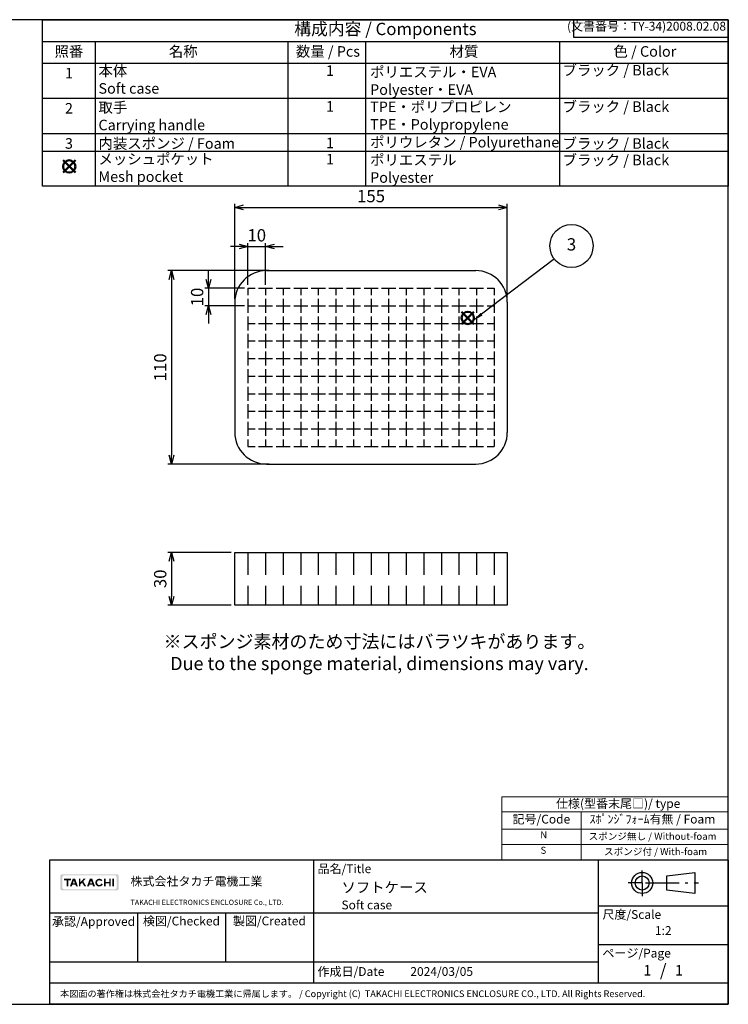
# Model space of a CAD drawing. Units: millimetres. Extents: x 0 to 806, y 0 to 560.
# Drawn here: x 403 to 806, y 0 to 560 of the extents above; entities that cross this region are included whole.
import ezdxf
from ezdxf.enums import TextEntityAlignment as Align

# ---------------------------------------------------------------- set-up
doc = ezdxf.new("R2010")
doc.units = ezdxf.units.MM
doc.header["$LTSCALE"] = 2
doc.linetypes.add('gen7a', pattern=[6.875, 4.75, -0.875, 0.375, -0.875])
doc.linetypes.add('HIDDEN', pattern=[9.524999999999999, 6.349999999999999, -3.174999999999999])
doc.layers.add('7A', color=4, linetype='gen7a')
doc.layers.add('RAHM2', color=1, linetype='Continuous')
doc.layers.add('AM_12', color=7, linetype='Continuous', lineweight=50, plot=False)
for name, color, linetype, lineweight in [('AM_5', 3, 'Continuous', 25), ('AM_8', 1, 'Continuous', 25), ('Symbol (ISO)', 7, 'Continuous', 18)]:
    doc.layers.add(name, color=color, linetype=linetype, lineweight=lineweight)
doc.styles.add('ACISOTS', font='isocp.shx', dxfattribs={"height": 1, "bigfont": 'extfont.shx'})
doc.styles.add('Note Text (TK)', font='MS PGothic.ttf')
doc.styles.add('Note Text (TK2)', font='MS PGothic.ttf')
doc.styles.get("Standard").update_dxf_attribs({"font": 'ISOCP.SHX', "bigfont": 'bigfont.shx'})
doc.dimstyles.new('AM_ISO$0', dxfattribs={"dimtxt": 3.5, "dimasz": 2.5, "dimexe": 1, "dimexo": 1, "dimgap": 1, "dimtad": 1, "dimdsep": 46, "dimtxsty": 'STANDARD', "dimblk": 'OPEN30', "dimcen": 0, "dimclrd": 256, "dimclre": 256, "dimclrt": 2, "dimadec": 0, "dimazin": 2, "dimtp": 0.1, "dimtm": 0.1, "dimtfac": 0.71, "dimtmove": 0, "dimatfit": 3, "dimldrblk": 'OPEN30', "dimfxl": 1, "dimlwd": -1, "dimlwe": -1, "dimarcsym": 0})

# ---------------------------------------------------------------- blocks, each defined once
blk = doc.blocks.new('TK-A3')
for p, q in [((359, 280), (359, 275)), ((359, 275), (403, 275))]:
    blk.add_line(p, q)
blk.add_lwpolyline([(0, 0), (403, 0), (403, 280), (0, 280.0000000000001)], close=True)
at = {"insert": (402.3592953827349, 276.108542987227), "char_height": 2.5, "width": 43.07840397728298, "attachment_point": 9}
blk.add_mtext('(文書番号：TY-34)2008.02.08', dxfattribs=at)
blk = doc.blocks.new('A$C0FAF06CF')
at = {"layer": 'AM_8'}
h = blk.add_hatch(color=1, dxfattribs=at)
edge = h.paths.add_edge_path()
edge.add_line((-8.013599999999968, -2.41150000000041), (8.013600000000068, -2.411500000000414))
edge.add_arc((8.013600000000054, -1.773380000000512), 0.6381199999999012, 270, 360)
edge.add_line((8.651719999999955, -1.773380000000512), (8.651719999999967, 1.773379999999486))
edge.add_arc((8.013600000000025, 1.773379999999429), 0.638119999999958, 5.1039e-12, 90.00000000000126)
edge.add_line((8.013599999999997, 2.41149999999939), (-8.013599999999997, 2.411499999999387))
edge.add_arc((-8.013600000000025, 1.773379999999436), 0.638119999999951, 89.99999999999682, 179.9999999999955)
edge.add_line((-8.651719999999983, 1.773379999999486), (-8.651719999999983, -1.773380000000505))
edge.add_arc((-8.013600000000025, -1.773380000000457), 0.638119999999951, 180.0000000000043, 270.0000000000045)
edge = h.paths.add_edge_path(flags=16)
edge.add_line((-7.47193999999996, 2.092439999999486), (7.471940000000017, 2.092439999999479))
edge.add_arc((7.471940000000046, 1.550779999999479), 0.5416600000000003, 7.958078640513122e-13, 90.00000000000148, ccw=False)
edge.add_line((8.013600000000025, 1.550779999999486), (8.013600000000025, -1.550780000000505))
edge.add_arc((7.471940000000017, -1.550780000000502), 0.5416600000000074, 270, 359.99999999999966, ccw=False)
edge.add_line((7.471940000000017, -2.092440000000506), (-7.47193999999996, -2.092440000000513))
edge.add_arc((-7.47193999999996, -1.550780000000505), 0.5416600000000074, 180, 270, ccw=False)
edge.add_line((-8.013599999999968, -1.550780000000505), (-8.013599999999968, 1.550779999999486))
edge.add_arc((-7.47193999999996, 1.550779999999486), 0.5416600000000003, 90, 180, ccw=False)
for points in [[(-5.453699999999969, 0.5935999999994924), (-5.453699999999969, 1.038799999999492), (-7.531299999999987, 1.038799999999492), (-7.531299999999987, 0.5935999999994924), (-6.759619999999983, 0.5935999999994924), (-6.759619999999983, -1.224300000000516), (-6.225379999999972, -1.224300000000516), (-6.225379999999972, 0.5935999999994924)], [(-3.146079999999983, 1.038799999999492), (-3.146079999999983, -1.224300000000516), (-2.671199999999942, -1.224300000000516), (-2.671199999999942, -0.6184186206901412), (-2.193432261217481, -0.1027759420753025), (-1.520149446800417, -1.224300000000516), (-0.9571799999999939, -1.224300000000516), (-1.851807874889658, 0.2659306476478651), (-1.135707252964408, 1.038799999999492), (-1.788279380580377, 1.038799999999492), (-2.671199999999942, 0.085886028951558), (-2.671199999999942, 1.038799999999492)], [(4.304715008555604, 1.038799999999492), (4.304715008555604, -1.224300000000516), (4.775885008555576, -1.224300000000516), (4.775885008555576, -0.315350000000512), (5.829525008555606, -0.315350000000512), (5.829525008555606, -1.224300000000516), (6.300695008555578, -1.224300000000516), (6.300695008555578, 1.038799999999492), (5.829525008555606, 1.038799999999492), (5.829525008555606, 0.1298499999994878), (4.775885008555576, 0.1298499999994878), (4.775885008555576, 1.038799999999492)], [(7.280135008555589, -1.224300000000516), (7.280135008555589, 1.038799999999492), (6.805255008555604, 1.038799999999492), (6.805255008555604, -1.224300000000516)]]:
    blk.add_hatch(color=1, dxfattribs=at).paths.add_polyline_path(points)
h = blk.add_hatch(color=1, dxfattribs=at)
h.paths.add_polyline_path([(-5.264049114754044, -1.224300000000516), (-5.084217508196672, -0.734580000000511), (-4.161102491803262, -0.734580000000511), (-3.981270885245876, -1.224300000000516), (-3.420619999999971, -1.224300000000516), (-4.251659999999958, 1.038799999999492), (-4.993659999999977, 1.038799999999492), (-5.82469999999995, -1.224300000000516)])
h.paths.add_polyline_path([(-4.332759934426206, -0.2671200000005083), (-4.912560065573728, -0.2671200000005083), (-4.622659999999967, 0.5223399999994971)], flags=16)
h = blk.add_hatch(color=1, dxfattribs=at)
h.paths.add_polyline_path([(-0.1961891147540484, -1.224300000000516), (-0.0163575081966769, -0.734580000000511), (0.9067575081967476, -0.734580000000511), (1.086589114754119, -1.224300000000516), (1.64724000000001, -1.224300000000516), (0.8162000000000375, 1.038799999999492), (0.0742000000000189, 1.038799999999492), (-0.7568399999999543, -1.224300000000516)])
h.paths.add_polyline_path([(0.7351000655737892, -0.2671200000005083), (0.1552999344262673, -0.2671200000005083), (0.4452000000000283, 0.5223399999994971)], flags=16)
h = blk.add_hatch(color=1, dxfattribs=at)
edge = h.paths.add_edge_path()
edge.add_ellipse((2.878960000000006, -0.0927500000005264), major_axis=(0, 0.7271600000000495), ratio=0.8673469387754511, start_angle=308.5505407908052, end_angle=246.5820184016549)
edge.add_line((3.469375036740871, -0.3484654247793539), (3.94113500855559, -0.5527900000005097))
edge.add_arc((2.878960000000006, -0.0927500000005122), 1.157520000000026, 38.550540790803325, 336.58201840165333, ccw=False)
edge.add_line((3.784208621486186, 0.6286219454599618), (3.397792961318373, 0.3206961337928842))
blk = doc.blocks.new('TK-仕様書(和英併記)_221115')
for p, q in [((0, 41), (-193, 41)), ((-193, 41), (-193, 0)), ((-118, 41), (-118, 6)), ((-37, 41), (-37, 6)), ((0, 41), (0, 0)), ((-17.5, 36.5), (-9.5, 37.5)), ((-17.5, 32.5), (-17.5, 36.5)), ((-9.5, 37.5), (-9.5, 31.5)), ((-9.5, 31.5), (-17.5, 32.5)), ((-193, 25.99999999999994), (-37, 25.99999999999994)), ((-168.0000000000001, 25.99999999999994), (-168, 12)), ((-143.0000000000001, 25.99999999999994), (-143.0000000000001, 12)), ((-37, 28), (0, 28)), ((-37, 17), (0, 17)), ((-37.00000000000012, 12), (-193, 11.99999999999999)), ((0, 6), (-193, 6)), ((0, 0), (-193, 0))]:
    blk.add_line(p, q)
for radius in [3, 2]:
    blk.add_circle((-24.5, 34.5), radius)
at = {"layer": '7A'}
for p, q in [((-24.5, 34.5), (-24.5, 38.07478664473149)), ((-24.5, 34.5), (-28.5, 34.5)), ((-24.5, 34.5), (-24.5, 30.78991724228479)), ((-23.5, 34.5), (-8.5, 34.5))]:
    blk.add_line(p, q, dxfattribs=at)
at = {"xscale": 0.9599999999999999, "yscale": 0.9599999999999999, "zscale": 0.9599999999999999}
blk.add_blockref('A$C0FAF06CF', (-181.6455717699872, 34.68781725888325), dxfattribs=at)
at = {"attachment_point": 4}
for s, insert, char_height, width in [('{\\fMS PGothic|b0|i0|c128|p50;株式会社タカチ電機工業}', (-170, 35), 2.5, 45.82642997810501), ('{\\fArial|b0|i0|c128|p34;TAKACHI ELECTRONICS ENCLOSURE Co., LTD.}', (-170, 29), 1.5, 47.81805962271846)]:
    blk.add_mtext(s, dxfattribs=dict(at, insert=insert, char_height=char_height, width=width))
at = {"insert": (-190, 3), "char_height": 1.9, "attachment_point": 4}
blk.add_mtext_dynamic_manual_height_columns('{\\fMS PGothic|b0|i0|c128|p50;本図面の著作権は株式会社タカチ電機工業に帰属します。\\fMS PGothic|b0|i0|c0|p50; / Copyright (C)\\~ TAKACHI ELECTRONICS \\fMS PGothic|b0|i0|c128|p50;ENCLOSURE CO., LTD. All Rights Reserved.}', width=170.5389916538464, gutter_width=15, heights=[0], dxfattribs=at)
for tag, height, p in [('品名', 3, (-110, 33.24999999999994)), ('TITLE', 2.5, (-110, 28.24999999999994)), ('型番', 3, (-110, 16.8380177036398))]:
    blk.add_attdef(tag, text='', height=height).set_placement(p, align=Align.MIDDLE_LEFT)
for tag, height, p in [('GEN-TITLE-SCA', 2.5, (-18.5, 20.65051770363984)), ('承認', 2.5, (-180.7195176573868, 16.8380177036398)), ('検図', 2.5, (-155.5000000000001, 16.8380177036398)), ('製図', 2.5, (-130.5000000000001, 16.8380177036398)), ('ページNO.', 3, (-23, 9.29271309525528)), ('総ページ数', 3, (-14, 9.29271309525528)), ('部品サイズ', 2.5, (-155.5, 9)), ('GEN-TITLE-DAT', 2.5, (-81.5, 9))]:
    blk.add_attdef(tag, text='', height=height).set_placement(p, align=Align.MIDDLE)
at = {"layer": 'RAHM2', "char_height": 2.5}
for s, insert, width, attachment_point in [('品名/Title', (-116.8002551371314, 39.80103540727967), 90, 1), ('検図/Checked', (-155.5, 24.92584712714764), 19.85268515870859, 2), ('製図/Created', (-130.5, 24.95800561859733), 19.44564691649168, 2), ('尺度/Scale', (-35.80025513713144, 26.80103540727967), 20, 1), ('承認/Approved', (-180.5000000000001, 24.8010354072796), 22.21535073038012, 2), ('ページ/Page', (-35.80025513713144, 15.80103540727967), 20, 1), ('作成日/Date', (-116.8002551371314, 9), 17.84866863742184, 4)]:
    blk.add_mtext(s, dxfattribs=dict(at, insert=insert, width=width, attachment_point=attachment_point))
at = {"layer": 'RAHM2', "color": 0, "insert": (-18.5, 9.29271309525528), "char_height": 3.5, "width": 4.469919821818734, "attachment_point": 5}
blk.add_mtext('/', dxfattribs=at)
blk = doc.blocks.new('_Open30')
at = {"color": 0, "linetype": 'ByBlock', "lineweight": -2}
for p, q in [((-1, 0.26794919), (0, 0)), ((0, 0), (-1, -0.26794919)), ((0, 0), (-1, 0))]:
    blk.add_line(p, q, dxfattribs=at)
blk = doc.blocks.new('*D12')
at = {"layer": 'AM_5'}
for p, q in [((523.323263271617, 257.0011349688614), (487.3232632716192, 257.0011349688614)), ((489.3232632716192, 252.0011349688614), (489.3232632716192, 232.0011349688613)), ((523.323263271617, 227.0011349688613), (487.3232632716192, 227.0011349688613))]:
    blk.add_line(p, q, dxfattribs=at)
at = {"layer": 'Defpoints', "color": 0}
for p in [(525.323263271617, 257.0011349688614), (489.3232632716192, 227.0011349688613), (525.323263271617, 227.0011349688613)]:
    blk.add_point(p, dxfattribs=at)
at = {"layer": 'AM_5', "xscale": 5, "yscale": 5, "zscale": 5}
for p, rotation in [((489.3232632716192, 257.0011349688614), 90), ((489.3232632716192, 227.0011349688613), 270)]:
    blk.add_blockref('_Open30', p, dxfattribs=dict(at, rotation=rotation))
at = {"layer": 'AM_5', "color": 2, "insert": (483.8232632716191, 242.0011349688611), "char_height": 7, "attachment_point": 5, "rotation": 90}
blk.add_mtext('30', dxfattribs=at)
blk = doc.blocks.new('*D8')
at = {"layer": 'AM_5'}
for p, q in [((532.8232632716167, 409.2728014818703), (532.8232632716167, 432.9767636879314)), ((542.8232632716166, 409.2728014818703), (542.8232632716166, 432.9767636879314)), ((527.8232632716167, 430.9767636879314), (522.8232632716167, 430.9767636879314)), ((532.8232632716167, 430.9767636879314), (542.8232632716166, 430.9767636879314)), ((547.8232632716167, 430.9767636879314), (552.8232632716167, 430.9767636879314))]:
    blk.add_line(p, q, dxfattribs=at)
at = {"layer": 'Defpoints', "color": 0}
for p in [(542.8232632716166, 430.9767636879314), (532.8232632716167, 407.2728014818704), (542.8232632716166, 407.2728014818704)]:
    blk.add_point(p, dxfattribs=at)
at = {"layer": 'AM_5', "xscale": 5, "yscale": 5, "zscale": 5}
blk.add_blockref('_Open30', (532.8232632716167, 430.9767636879314), dxfattribs=at)
at = {"layer": 'AM_5', "xscale": 5, "yscale": 5, "zscale": 5, "rotation": 180}
blk.add_blockref('_Open30', (542.8232632716166, 430.9767636879314), dxfattribs=at)
at = {"layer": 'AM_5', "color": 2, "insert": (537.8232632716167, 436.4767636879314), "char_height": 7, "attachment_point": 5}
blk.add_mtext('10', dxfattribs=at)
blk = doc.blocks.new('*D9')
at = {"layer": 'AM_5'}
for p, q in [((525.3232632716167, 401.2728014818703), (525.3232632716167, 455.2728024818703)), ((680.3232632716166, 401.2728014818703), (680.3232632716166, 455.2728024818703)), ((530.3232632716166, 453.2728024818704), (675.3232632716167, 453.2728024818704))]:
    blk.add_line(p, q, dxfattribs=at)
at = {"layer": 'Defpoints', "color": 0}
for p in [(680.3232632716166, 453.2728024818704), (525.3232632716167, 399.2728014818704), (680.3232632716166, 399.2728014818704)]:
    blk.add_point(p, dxfattribs=at)
at = {"layer": 'AM_5', "xscale": 5, "yscale": 5, "zscale": 5, "rotation": 180}
blk.add_blockref('_Open30', (525.3232632716167, 453.2728024818704), dxfattribs=at)
at = {"layer": 'AM_5', "xscale": 5, "yscale": 5, "zscale": 5}
blk.add_blockref('_Open30', (680.3232632716166, 453.2728024818704), dxfattribs=at)
at = {"layer": 'AM_5', "color": 2, "insert": (602.8232632716167, 458.7728024818703), "char_height": 7, "attachment_point": 5}
blk.add_mtext('155', dxfattribs=at)
blk = doc.blocks.new('*D10')
at = {"layer": 'AM_5'}
for p, q in [((544.823263271617, 417.2728014818706), (487.3232622716185, 417.2728014818706)), ((489.3232622716186, 412.2728014818705), (489.3232622716186, 312.2728014818705)), ((544.823263271617, 307.2728014818705), (487.3232622716186, 307.2728014818705))]:
    blk.add_line(p, q, dxfattribs=at)
at = {"layer": 'Defpoints', "color": 0}
for p in [(546.823263271617, 417.2728014818706), (489.3232622716186, 307.2728014818705), (546.823263271617, 307.2728014818705)]:
    blk.add_point(p, dxfattribs=at)
at = {"layer": 'AM_5', "xscale": 5, "yscale": 5, "zscale": 5}
for p, rotation in [((489.3232622716186, 417.2728014818706), 90), ((489.3232622716186, 307.2728014818705), 270)]:
    blk.add_blockref('_Open30', p, dxfattribs=dict(at, rotation=rotation))
at = {"layer": 'AM_5', "color": 2, "insert": (483.8232622716185, 362.2728014818703), "char_height": 7, "attachment_point": 5, "rotation": 90}
blk.add_mtext('110', dxfattribs=at)
blk = doc.blocks.new('*D11')
at = {"layer": 'AM_5'}
for p, q in [((510.3310129039519, 412.2728014818705), (510.3310129039519, 417.2728014818706)), ((530.823263271617, 407.2728014818705), (508.3310129039518, 407.2728014818705)), ((510.3310129039519, 407.2728014818705), (510.3310129039519, 397.2728014818706)), ((530.823263271617, 397.2728014818706), (508.3310129039518, 397.2728014818706)), ((510.3310129039519, 392.2728014818706), (510.3310129039519, 387.2728014818706))]:
    blk.add_line(p, q, dxfattribs=at)
at = {"layer": 'Defpoints', "color": 0}
for p in [(532.823263271617, 407.2728014818705), (510.3310129039519, 397.2728014818706), (532.823263271617, 397.2728014818706)]:
    blk.add_point(p, dxfattribs=at)
at = {"layer": 'AM_5', "xscale": 5, "yscale": 5, "zscale": 5}
for p, rotation in [((510.3310129039519, 407.2728014818705), 270), ((510.3310129039519, 397.2728014818706), 90)]:
    blk.add_blockref('_Open30', p, dxfattribs=dict(at, rotation=rotation))
at = {"layer": 'AM_5', "color": 2, "insert": (504.8310129039519, 402.2728014818703), "char_height": 7, "attachment_point": 5, "rotation": 90}
blk.add_mtext('10', dxfattribs=at)
blk = doc.blocks.new('*S24')
at = {"layer": 'AM_12', "color": 4}
for p, q in [((654.3338779262414, 386.8554096267296), (661.3338779262415, 393.8554096267296)), ((654.3338779262414, 393.8554096267296), (661.3338779262415, 386.8554096267296))]:
    blk.add_line(p, q, dxfattribs=at)
blk.add_circle((657.8338779262415, 390.3554096267296), 3.5, dxfattribs=at)
blk = doc.blocks.new('*S27')
at = {"layer": 'AM_12', "color": 4}
for p, q in [((427.6731295107883, 473.0288203410769), (434.6731295107884, 480.028820341077)), ((427.6731295107883, 480.028820341077), (434.6731295107884, 473.0288203410769))]:
    blk.add_line(p, q, dxfattribs=at)
blk.add_circle((431.1731295107883, 476.5288203410769), 3.5, dxfattribs=at)
blk = doc.blocks.new('*S30')
at = {"layer": 'AM_5', "color": 3}
blk.add_line((707.0657701833875, 423.9053562017273), (665.6947930434617, 392.5326140502061), dxfattribs=at)
blk.add_circle((716.8266169102244, 431.3072729247928), 12.25, dxfattribs=at)
at = {"layer": 'AM_5', "color": 3, "linetype": 'Continuous'}
blk.add_trace([(665.1379468610745, 393.2669225327332), (666.2516392258489, 391.7983055676791), (660.1171663424119, 388.3029473513116)], dxfattribs=at)
at = {"layer": 'AM_5', "color": 7, "insert": (716.8266169102244, 431.3072729247928), "char_height": 7, "attachment_point": 5, "style": 'ACISOTS'}
blk.add_mtext('3', dxfattribs=at)
blk = doc.blocks.new('テーブル')
at = {"layer": 'Symbol (ISO)'}
for p, q in [((-128.7369576278354, 35.96000011920931), (-1.137e-13, 35.96000011920931)), ((-128.7369576278354, 35.96000011920931), (-128.7369576278354, 27.40000011920931)), ((-1.137e-13, 35.96000011920931), (-1.137e-13, 27.40000011920931)), ((-128.7369576278354, 27.40000011920931), (-1.137e-13, 27.40000011920931)), ((-128.7369576278354, 27.40000011920931), (-128.7369576278354, 17.60000011920929)), ((-83.7369576278354, 27.40000011920931), (-83.7369576278354, 0)), ((0, 27.40000011920931), (0, 17.60000011920929)), ((-128.7369576278354, 17.60000011920929), (0, 17.60000011920929)), ((-128.7369576278354, 17.60000011920929), (-128.7369576278354, 0)), ((0, 17.60000011920929), (0, 0)), ((-128.7369576278354, 8.80000005960467), (0, 8.80000005960467)), ((-128.7369576278354, 0), (0, 0))]:
    blk.add_line(p, q, dxfattribs=at)
at = {"layer": 'Symbol (ISO)', "color": 7, "attachment_point": 7}
for s, insert, char_height, style in [('仕様(型番末尾□)/ type', (-97.98414520040433, 28.12736856967213), 5, 'Note Text (TK)'), ('記号/Code', (-122.7069994097714, 19.25438591092826), 5, 'Note Text (TK)'), ('ｽﾎﾟﾝｼﾞﾌｫｰﾑ有無 / Foam', (-78.92269946927343, 19.26900588721038), 5, 'Note Text (TK)'), ('N', (-106.9531698385661, 11.15321650779806), 4.000000059604644, 'Note Text (TK2)'), ('スポンジ無し / Without-foam', (-79.47526746417304, 10.31111129820347), 4.000000059604644, 'Note Text (TK2)'), ('S', (-106.7989149350402, 2.353216448193421), 4.000000059604644, 'Note Text (TK2)'), ('スポンジ付 / With-foam', (-70.65686973271875, 1.592982576787477), 4.000000059604644, 'Note Text (TK2)')]:
    blk.add_mtext(s, dxfattribs=dict(at, insert=insert, char_height=char_height, style=style))
blk = doc.blocks.new('構成内容')
at = {"color": 7}
for p, q in [((-390, 0), (0, 0)), ((-390, -94.70000000000005), (-390, 0)), ((0, 0), (0, -94.69999999999997)), ((0, -94.70000000000005), (-390, -94.70000000000005))]:
    blk.add_line(p, q, dxfattribs=at)
at = {"color": 1}
for p, q in [((-390, -12.35000000000002), (0, -12.35000000000002)), ((-360, -12.35000000000002), (-360, -24.70000000000005)), ((-250.4401843662404, -12.35000000000002), (-250.4401843662404, -94.70000000000005)), ((-206.3772123644985, -12.35000000000002), (-206.3772123644985, -94.70000000000005)), ((-96.06443351707048, -12.35000000000002), (-96.06443351707048, -24.70000000000005)), ((-390, -24.70000000000005), (0, -24.70000000000005)), ((-360, -24.70000000000005), (-360, -49.39999999999997)), ((-96.06443351707048, -24.70000000000005), (-96.06443351707048, -49.39999999999997)), ((-390, -44.70000000000005), (0, -44.70000000000005)), ((-360, -49.39999999999997), (-360, -61.75)), ((-96.06443351707048, -49.39999999999997), (-96.06443351707048, -61.75)), ((-390, -64.70000000000005), (0, -64.70000000000005)), ((-360, -61.75), (-360, -74.10000000000002)), ((-96.06443351707048, -61.75), (-96.06443351707048, -74.10000000000002)), ((-390, -74.70000000000005), (0, -74.70000000000005)), ((-360, -74.10000000000002), (-360, -94.70000000000005)), ((-96.06443351707048, -74.10000000000002), (-96.06443351707048, -94.70000000000005))]:
    blk.add_line(p, q, dxfattribs=at)
at = {"color": 2, "insert": (-195, -6.174999999999954), "char_height": 7, "attachment_point": 5, "style": 'ACISOTS'}
blk.add_mtext('構成内容 / Components', dxfattribs=at)
at = {"color": 2, "char_height": 6, "style": 'ACISOTS'}
for s, insert, width, attachment_point in [('照番', (-375, -15.04999999999995), 26.4, 2), ('名称', (-310, -15.04999999999995), 96.4, 2), ('数量 / Pcs', (-227.6857326876916, -15.04999999999995), 51.82278763550154, 2), ('材質', (-150.3233080971908, -15.04999999999995), 106.4, 2), ('色 / Color', (-47.43975106627567, -15.04999999999995), 116.4, 2), ('1', (-375, -27.39999999999998), 26.4, 2), ('本体\\PSoft case', (-358.2, -26.08817411147027), 96.4, 1), ('1', (-228.8124158094336, -25.95551388474553), 26.4, 1), ('ポリエステル・EVA  Polyester・EVA', (-203.7131321662266, -26.75825695122274), 106.4, 1), ('ブラック / Black', (-94.26443351707053, -25.74028149813137), 116.4, 1), ('2', (-375, -47.40000000000009), 26.4, 2), ('取手\\PCarrying handle', (-358.2, -46.89844634805831), 96.4, 1), ('1', (-228.8124158094336, -46.28885622057032), 26.4, 1), ('TPE・ポリプロピレン\\PTPE・Polypropylene', (-203.7131321662266, -46.57495936473629), 106.4, 1), ('ブラック / Black', (-94.26443351707053, -46.45695682764574), 116.4, 1), ('内装スポンジ / Foam', (-358.2, -67.40000000000009), 96.4, 1), ('1', (-228.8124158094336, -67.1213156353565), 26.4, 1), ('ポリウレタン / Polyurethane', (-203.7131321662266, -66.67341131301373), 129.1971074717483, 1), ('ブラック / Black', (-94.26443351707053, -67.40000000000009), 116.4, 1), ('3', (-375, -67.40000000000009), 26.4, 2), ('メッシュポケット\\PMesh pocket', (-358.2, -76.23463659812256), 96.4, 1), ('1', (-228.8124158094336, -76.31230236187372), 26.4, 1), ('ポリエステル\\P Polyester', (-203.7131321662266, -76.75825695122273), 106.4, 1), ('ブラック / Black', (-94.26443351707053, -76.80000000000005), 116.4, 1)]:
    blk.add_mtext(s, dxfattribs=dict(at, insert=insert, width=width, attachment_point=attachment_point))

msp = doc.modelspace()

# ---------------------------------------------------------------- linework, layer by layer
for p, q in [((543.3232632716167, 417.2728014818703), (662.3232632716167, 417.2728014818703)), ((532.8232632716167, 407.2728014818704), (532.8232632716167, 403.2728014818704)), ((532.8232632716167, 407.2728014818704), (536.8232632716167, 407.2728014818704)), ((538.8232632716166, 407.2728014818704), (546.8232632716166, 407.2728014818704)), ((542.8232632716166, 407.2728014818704), (542.8232632716166, 403.2728014818704)), ((548.8232632716167, 407.2728014818704), (556.8232632716167, 407.2728014818704)), ((552.8232632716167, 407.2728014818704), (552.8232632716167, 403.2728014818704)), ((558.8232632716165, 407.2728014818704), (566.8232632716165, 407.2728014818704)), ((562.8232632716165, 407.2728014818704), (562.8232632716165, 403.2728014818704)), ((568.8232632716164, 407.2728014818704), (576.8232632716165, 407.2728014818704)), ((572.8232632716165, 407.2728014818704), (572.8232632716165, 403.2728014818704)), ((578.8232632716165, 407.2728014818704), (586.8232632716164, 407.2728014818704)), ((582.8232632716164, 407.2728014818704), (582.8232632716164, 403.2728014818704)), ((588.8232632716162, 407.2728014818704), (596.8232632716162, 407.2728014818704)), ((592.8232632716162, 407.2728014818704), (592.8232632716162, 403.2728014818704)), ((598.8232632716163, 407.2728014818704), (606.8232632716163, 407.2728014818704)), ((602.8232632716163, 407.2728014818704), (602.8232632716163, 403.2728014818704)), ((608.8232632716162, 407.2728014818704), (616.8232632716162, 407.2728014818704)), ((612.8232632716162, 407.2728014818704), (612.8232632716162, 403.2728014818704)), ((618.8232632716163, 407.2728014818704), (626.8232632716163, 407.2728014818704)), ((622.8232632716163, 407.2728014818704), (622.8232632716163, 403.2728014818704)), ((628.8232632716162, 407.2728014818704), (636.8232632716162, 407.2728014818704)), ((632.8232632716162, 407.2728014818704), (632.8232632716162, 403.2728014818704)), ((638.823263271616, 407.2728014818704), (646.823263271616, 407.2728014818704)), ((642.823263271616, 407.2728014818704), (642.823263271616, 403.2728014818704)), ((648.823263271616, 407.2728014818704), (656.823263271616, 407.2728014818704)), ((652.823263271616, 407.2728014818704), (652.823263271616, 403.2728014818704)), ((658.823263271616, 407.2728014818704), (666.823263271616, 407.2728014818704)), ((662.823263271616, 407.2728014818704), (662.823263271616, 403.2728014818704)), ((668.8232632716157, 407.2728014818704), (672.8232632716167, 407.2728014818704)), ((672.8232632716157, 407.2728014818704), (672.8232632716157, 403.2728014818704)), ((525.3232632716167, 399.2728014818704), (525.3232632716167, 325.2728014818704)), ((532.8232632716167, 401.2728014818703), (532.8232632716167, 393.2728014818704)), ((542.8232632716166, 401.2728014818703), (542.8232632716166, 393.2728014818704)), ((542.8232632716166, 401.2728014818703), (542.8232632716166, 393.2728014818704)), ((552.8232632716167, 401.2728014818703), (552.8232632716167, 393.2728014818704)), ((562.8232632716165, 401.2728014818703), (562.8232632716165, 393.2728014818704)), ((572.8232632716165, 401.2728014818703), (572.8232632716165, 393.2728014818704)), ((582.8232632716167, 401.2728014818703), (582.8232632716167, 393.2728014818704)), ((592.8232632716166, 401.2728014818703), (592.8232632716166, 393.2728014818704)), ((602.8232632716164, 401.2728014818703), (602.8232632716164, 393.2728014818704)), ((612.8232632716165, 401.2728014818703), (612.8232632716165, 393.2728014818704)), ((622.8232632716165, 401.2728014818703), (622.8232632716165, 393.2728014818704)), ((632.8232632716167, 401.2728014818703), (632.8232632716167, 393.2728014818704)), ((642.8232632716165, 401.2728014818703), (642.8232632716165, 393.2728014818704)), ((652.8232632716164, 401.2728014818703), (652.8232632716164, 393.2728014818704)), ((662.8232632716165, 401.2728014818703), (662.8232632716165, 393.2728014818704)), ((672.8232632716163, 401.2728014818703), (672.8232632716163, 393.2728014818704)), ((680.3232632716166, 399.2728014818704), (680.3232632716166, 325.2728014818704)), ((532.8232632716167, 397.2728014818704), (536.8232632716167, 397.2728014818704)), ((538.8232632716166, 397.2728014818704), (546.8232632716166, 397.2728014818704)), ((548.8232632716167, 397.2728014818704), (556.8232632716167, 397.2728014818704)), ((558.8232632716165, 397.2728014818704), (566.8232632716165, 397.2728014818704)), ((568.8232632716164, 397.2728014818704), (576.8232632716165, 397.2728014818704)), ((578.8232632716167, 397.2728014818704), (586.8232632716167, 397.2728014818704)), ((588.8232632716166, 397.2728014818704), (596.8232632716166, 397.2728014818704)), ((598.8232632716164, 397.2728014818704), (606.8232632716164, 397.2728014818704)), ((608.8232632716165, 397.2728014818704), (616.8232632716165, 397.2728014818704)), ((618.8232632716164, 397.2728014818704), (626.8232632716165, 397.2728014818704)), ((628.8232632716167, 397.2728014818704), (636.8232632716167, 397.2728014818704)), ((638.8232632716165, 397.2728014818704), (646.8232632716165, 397.2728014818704)), ((648.8232632716164, 397.2728014818704), (656.8232632716164, 397.2728014818704)), ((658.8232632716165, 397.2728014818704), (666.8232632716165, 397.2728014818704)), ((668.8232632716163, 397.2728014818704), (672.8232632716167, 397.2728014818704)), ((532.8232632716167, 391.2728014818704), (532.8232632716167, 383.2728014818704)), ((532.8232632716167, 387.2728014818704), (536.8232632716167, 387.2728014818704)), ((538.8232632716166, 387.2728014818704), (546.8232632716166, 387.2728014818704)), ((542.8232632716166, 391.2728014818704), (542.8232632716166, 383.2728014818704)), ((542.8232632716166, 391.2728014818704), (542.8232632716166, 383.2728014818704)), ((548.8232632716167, 387.2728014818704), (556.8232632716167, 387.2728014818704)), ((552.8232632716167, 391.2728014818704), (552.8232632716167, 383.2728014818704)), ((558.8232632716165, 387.2728014818704), (566.8232632716165, 387.2728014818704)), ((562.8232632716165, 391.2728014818704), (562.8232632716165, 383.2728014818704)), ((568.8232632716164, 387.2728014818704), (576.8232632716165, 387.2728014818704)), ((572.8232632716165, 391.2728014818704), (572.8232632716165, 383.2728014818704)), ((578.8232632716167, 387.2728014818704), (586.8232632716167, 387.2728014818704)), ((582.8232632716167, 391.2728014818704), (582.8232632716167, 383.2728014818704)), ((588.8232632716166, 387.2728014818704), (596.8232632716166, 387.2728014818704)), ((592.8232632716166, 391.2728014818704), (592.8232632716166, 383.2728014818704)), ((598.8232632716164, 387.2728014818704), (606.8232632716164, 387.2728014818704)), ((602.8232632716164, 391.2728014818704), (602.8232632716164, 383.2728014818704)), ((608.8232632716165, 387.2728014818704), (616.8232632716165, 387.2728014818704)), ((612.8232632716165, 391.2728014818704), (612.8232632716165, 383.2728014818704)), ((618.8232632716164, 387.2728014818704), (626.8232632716165, 387.2728014818704)), ((622.8232632716165, 391.2728014818704), (622.8232632716165, 383.2728014818704)), ((628.8232632716167, 387.2728014818704), (636.8232632716167, 387.2728014818704)), ((632.8232632716167, 391.2728014818704), (632.8232632716167, 383.2728014818704)), ((638.8232632716165, 387.2728014818704), (646.8232632716165, 387.2728014818704)), ((642.8232632716165, 391.2728014818704), (642.8232632716165, 383.2728014818704)), ((648.8232632716164, 387.2728014818704), (656.8232632716164, 387.2728014818704)), ((652.8232632716164, 391.2728014818704), (652.8232632716164, 383.2728014818704)), ((658.8232632716165, 387.2728014818704), (666.8232632716165, 387.2728014818704)), ((662.8232632716165, 391.2728014818704), (662.8232632716165, 383.2728014818704)), ((668.8232632716163, 387.2728014818704), (672.8232632716167, 387.2728014818704)), ((672.8232632716163, 391.2728014818704), (672.8232632716163, 383.2728014818704)), ((532.8232632716167, 381.2728014818702), (532.8232632716167, 373.2728014818702)), ((542.8232632716166, 381.2728014818702), (542.8232632716166, 373.2728014818702)), ((542.8232632716166, 381.2728014818702), (542.8232632716166, 373.2728014818702)), ((552.8232632716167, 381.2728014818702), (552.8232632716167, 373.2728014818702)), ((562.8232632716165, 381.2728014818702), (562.8232632716165, 373.2728014818702)), ((572.8232632716165, 381.2728014818702), (572.8232632716165, 373.2728014818702)), ((582.8232632716167, 381.2728014818702), (582.8232632716167, 373.2728014818702)), ((592.8232632716166, 381.2728014818702), (592.8232632716166, 373.2728014818702)), ((602.8232632716164, 381.2728014818702), (602.8232632716164, 373.2728014818702)), ((612.8232632716165, 381.2728014818702), (612.8232632716165, 373.2728014818702)), ((622.8232632716165, 381.2728014818702), (622.8232632716165, 373.2728014818702)), ((632.8232632716167, 381.2728014818702), (632.8232632716167, 373.2728014818702)), ((642.8232632716165, 381.2728014818702), (642.8232632716165, 373.2728014818702)), ((652.8232632716164, 381.2728014818702), (652.8232632716164, 373.2728014818702)), ((662.8232632716165, 381.2728014818702), (662.8232632716165, 373.2728014818702)), ((672.8232632716163, 381.2728014818702), (672.8232632716163, 373.2728014818702)), ((532.8232632716167, 377.2728014818702), (536.8232632716167, 377.2728014818702)), ((538.8232632716166, 377.2728014818702), (546.8232632716166, 377.2728014818702)), ((548.8232632716167, 377.2728014818702), (556.8232632716167, 377.2728014818702)), ((558.8232632716165, 377.2728014818702), (566.8232632716165, 377.2728014818702)), ((568.8232632716164, 377.2728014818702), (576.8232632716165, 377.2728014818702)), ((578.8232632716167, 377.2728014818702), (586.8232632716167, 377.2728014818702)), ((588.8232632716166, 377.2728014818702), (596.8232632716166, 377.2728014818702)), ((598.8232632716164, 377.2728014818702), (606.8232632716164, 377.2728014818702)), ((608.8232632716165, 377.2728014818702), (616.8232632716165, 377.2728014818702)), ((618.8232632716164, 377.2728014818702), (626.8232632716165, 377.2728014818702)), ((628.8232632716167, 377.2728014818702), (636.8232632716167, 377.2728014818702)), ((638.8232632716165, 377.2728014818702), (646.8232632716165, 377.2728014818702)), ((648.8232632716164, 377.2728014818702), (656.8232632716164, 377.2728014818702)), ((658.8232632716165, 377.2728014818702), (666.8232632716165, 377.2728014818702)), ((668.8232632716163, 377.2728014818702), (672.8232632716167, 377.2728014818702)), ((532.8232632716167, 371.2728014818702), (532.8232632716167, 363.2728014818702)), ((542.8232632716166, 371.2728014818702), (542.8232632716166, 363.2728014818702)), ((542.8232632716166, 371.2728014818702), (542.8232632716166, 363.2728014818702)), ((552.8232632716167, 371.2728014818702), (552.8232632716167, 363.2728014818702)), ((562.8232632716165, 371.2728014818702), (562.8232632716165, 363.2728014818702)), ((572.8232632716165, 371.2728014818702), (572.8232632716165, 363.2728014818702)), ((582.8232632716167, 371.2728014818702), (582.8232632716167, 363.2728014818702)), ((592.8232632716166, 371.2728014818702), (592.8232632716166, 363.2728014818702)), ((602.8232632716164, 371.2728014818702), (602.8232632716164, 363.2728014818702)), ((612.8232632716165, 371.2728014818702), (612.8232632716165, 363.2728014818702)), ((622.8232632716165, 371.2728014818702), (622.8232632716165, 363.2728014818702)), ((632.8232632716167, 371.2728014818702), (632.8232632716167, 363.2728014818702)), ((642.8232632716165, 371.2728014818702), (642.8232632716165, 363.2728014818702)), ((652.8232632716164, 371.2728014818702), (652.8232632716164, 363.2728014818702)), ((662.8232632716165, 371.2728014818702), (662.8232632716165, 363.2728014818702)), ((672.8232632716163, 371.2728014818702), (672.8232632716163, 363.2728014818702)), ((532.8232632716167, 367.2728014818702), (536.8232632716167, 367.2728014818702)), ((538.8232632716166, 367.2728014818702), (546.8232632716166, 367.2728014818702)), ((548.8232632716167, 367.2728014818702), (556.8232632716167, 367.2728014818702)), ((558.8232632716165, 367.2728014818702), (566.8232632716165, 367.2728014818702)), ((568.8232632716164, 367.2728014818702), (576.8232632716165, 367.2728014818702)), ((578.8232632716167, 367.2728014818702), (586.8232632716167, 367.2728014818702)), ((588.8232632716166, 367.2728014818702), (596.8232632716166, 367.2728014818702)), ((598.8232632716164, 367.2728014818702), (606.8232632716164, 367.2728014818702)), ((608.8232632716165, 367.2728014818702), (616.8232632716165, 367.2728014818702)), ((618.8232632716164, 367.2728014818702), (626.8232632716165, 367.2728014818702)), ((628.8232632716167, 367.2728014818702), (636.8232632716167, 367.2728014818702)), ((638.8232632716165, 367.2728014818702), (646.8232632716165, 367.2728014818702)), ((648.8232632716164, 367.2728014818702), (656.8232632716164, 367.2728014818702)), ((658.8232632716165, 367.2728014818702), (666.8232632716165, 367.2728014818702)), ((668.8232632716163, 367.2728014818702), (672.8232632716167, 367.2728014818702)), ((532.8232632716167, 361.2728014818701), (532.8232632716167, 353.2728014818701)), ((542.8232632716166, 361.2728014818701), (542.8232632716166, 353.2728014818701)), ((542.8232632716166, 361.2728014818701), (542.8232632716166, 353.2728014818701)), ((552.8232632716167, 361.2728014818701), (552.8232632716167, 353.2728014818701)), ((562.8232632716165, 361.2728014818701), (562.8232632716165, 353.2728014818701)), ((572.8232632716165, 361.2728014818701), (572.8232632716165, 353.2728014818701)), ((582.8232632716167, 361.2728014818701), (582.8232632716167, 353.2728014818701)), ((592.8232632716166, 361.2728014818701), (592.8232632716166, 353.2728014818701)), ((602.8232632716164, 361.2728014818701), (602.8232632716164, 353.2728014818701)), ((612.8232632716165, 361.2728014818701), (612.8232632716165, 353.2728014818701)), ((622.8232632716165, 361.2728014818701), (622.8232632716165, 353.2728014818701)), ((632.8232632716167, 361.2728014818701), (632.8232632716167, 353.2728014818701)), ((642.8232632716165, 361.2728014818701), (642.8232632716165, 353.2728014818701)), ((652.8232632716164, 361.2728014818701), (652.8232632716164, 353.2728014818701)), ((662.8232632716165, 361.2728014818701), (662.8232632716165, 353.2728014818701)), ((672.8232632716163, 361.2728014818701), (672.8232632716163, 353.2728014818701)), ((532.8232632716167, 357.2728014818701), (536.8232632716167, 357.2728014818701)), ((538.8232632716166, 357.2728014818701), (546.8232632716166, 357.2728014818701)), ((548.8232632716167, 357.2728014818701), (556.8232632716167, 357.2728014818701)), ((558.8232632716165, 357.2728014818701), (566.8232632716165, 357.2728014818701)), ((568.8232632716164, 357.2728014818701), (576.8232632716165, 357.2728014818701)), ((578.8232632716167, 357.2728014818701), (586.8232632716167, 357.2728014818701)), ((588.8232632716166, 357.2728014818701), (596.8232632716166, 357.2728014818701)), ((598.8232632716164, 357.2728014818701), (606.8232632716164, 357.2728014818701)), ((608.8232632716165, 357.2728014818701), (616.8232632716165, 357.2728014818701)), ((618.8232632716164, 357.2728014818701), (626.8232632716165, 357.2728014818701)), ((628.8232632716167, 357.2728014818701), (636.8232632716167, 357.2728014818701)), ((638.8232632716165, 357.2728014818701), (646.8232632716165, 357.2728014818701)), ((648.8232632716164, 357.2728014818701), (656.8232632716164, 357.2728014818701)), ((658.8232632716165, 357.2728014818701), (666.8232632716165, 357.2728014818701)), ((668.8232632716163, 357.2728014818701), (672.8232632716167, 357.2728014818701)), ((532.8232632716167, 351.2728014818701), (532.8232632716167, 343.27280148187)), ((532.8232632716167, 347.27280148187), (536.8232632716167, 347.27280148187)), ((538.8232632716166, 347.27280148187), (546.8232632716166, 347.27280148187)), ((542.8232632716166, 351.2728014818701), (542.8232632716166, 343.27280148187)), ((542.8232632716166, 351.2728014818701), (542.8232632716166, 343.27280148187)), ((548.8232632716167, 347.27280148187), (556.8232632716167, 347.27280148187)), ((552.8232632716167, 351.2728014818701), (552.8232632716167, 343.27280148187)), ((558.8232632716165, 347.27280148187), (566.8232632716165, 347.27280148187)), ((562.8232632716165, 351.2728014818701), (562.8232632716165, 343.27280148187)), ((568.8232632716164, 347.27280148187), (576.8232632716165, 347.27280148187)), ((572.8232632716165, 351.2728014818701), (572.8232632716165, 343.27280148187)), ((578.8232632716167, 347.27280148187), (586.8232632716167, 347.27280148187)), ((582.8232632716167, 351.2728014818701), (582.8232632716167, 343.27280148187)), ((588.8232632716166, 347.27280148187), (596.8232632716166, 347.27280148187)), ((592.8232632716166, 351.2728014818701), (592.8232632716166, 343.27280148187)), ((598.8232632716164, 347.27280148187), (606.8232632716164, 347.27280148187)), ((602.8232632716164, 351.2728014818701), (602.8232632716164, 343.27280148187)), ((608.8232632716165, 347.27280148187), (616.8232632716165, 347.27280148187)), ((612.8232632716165, 351.2728014818701), (612.8232632716165, 343.27280148187)), ((618.8232632716164, 347.27280148187), (626.8232632716165, 347.27280148187)), ((622.8232632716165, 351.2728014818701), (622.8232632716165, 343.27280148187)), ((628.8232632716167, 347.27280148187), (636.8232632716167, 347.27280148187)), ((632.8232632716167, 351.2728014818701), (632.8232632716167, 343.27280148187)), ((638.8232632716165, 347.27280148187), (646.8232632716165, 347.27280148187)), ((642.8232632716165, 351.2728014818701), (642.8232632716165, 343.27280148187)), ((648.8232632716164, 347.27280148187), (656.8232632716164, 347.27280148187)), ((652.8232632716164, 351.2728014818701), (652.8232632716164, 343.27280148187)), ((658.8232632716165, 347.27280148187), (666.8232632716165, 347.27280148187)), ((662.8232632716165, 351.2728014818701), (662.8232632716165, 343.27280148187)), ((668.8232632716163, 347.27280148187), (672.8232632716167, 347.27280148187)), ((672.8232632716163, 351.2728014818701), (672.8232632716163, 343.27280148187)), ((532.8232632716167, 341.2728014818699), (532.8232632716167, 333.2728014818699)), ((532.8232632716167, 337.2728014818699), (536.8232632716167, 337.2728014818699)), ((538.8232632716166, 337.2728014818699), (546.8232632716166, 337.2728014818699)), ((542.8232632716166, 341.2728014818699), (542.8232632716166, 333.2728014818699)), ((542.8232632716166, 341.2728014818699), (542.8232632716166, 333.2728014818699)), ((548.8232632716167, 337.2728014818699), (556.8232632716167, 337.2728014818699)), ((552.8232632716167, 341.2728014818699), (552.8232632716167, 333.2728014818699)), ((558.8232632716165, 337.2728014818699), (566.8232632716165, 337.2728014818699)), ((562.8232632716165, 341.2728014818699), (562.8232632716165, 333.2728014818699)), ((568.8232632716164, 337.2728014818699), (576.8232632716165, 337.2728014818699)), ((572.8232632716165, 341.2728014818699), (572.8232632716165, 333.2728014818699)), ((578.8232632716167, 337.2728014818699), (586.8232632716167, 337.2728014818699)), ((582.8232632716167, 341.2728014818699), (582.8232632716167, 333.2728014818699)), ((588.8232632716166, 337.2728014818699), (596.8232632716166, 337.2728014818699)), ((592.8232632716166, 341.2728014818699), (592.8232632716166, 333.2728014818699)), ((598.8232632716164, 337.2728014818699), (606.8232632716164, 337.2728014818699)), ((602.8232632716164, 341.2728014818699), (602.8232632716164, 333.2728014818699)), ((608.8232632716165, 337.2728014818699), (616.8232632716165, 337.2728014818699)), ((612.8232632716165, 341.2728014818699), (612.8232632716165, 333.2728014818699)), ((618.8232632716164, 337.2728014818699), (626.8232632716165, 337.2728014818699)), ((622.8232632716165, 341.2728014818699), (622.8232632716165, 333.2728014818699)), ((628.8232632716167, 337.2728014818699), (636.8232632716167, 337.2728014818699)), ((632.8232632716167, 341.2728014818699), (632.8232632716167, 333.2728014818699)), ((638.8232632716165, 337.2728014818699), (646.8232632716165, 337.2728014818699)), ((642.8232632716165, 341.2728014818699), (642.8232632716165, 333.2728014818699)), ((648.8232632716164, 337.2728014818699), (656.8232632716164, 337.2728014818699)), ((652.8232632716164, 341.2728014818699), (652.8232632716164, 333.2728014818699)), ((658.8232632716165, 337.2728014818699), (666.8232632716165, 337.2728014818699)), ((662.8232632716165, 341.2728014818699), (662.8232632716165, 333.2728014818699)), ((668.8232632716163, 337.2728014818699), (672.8232632716167, 337.2728014818699)), ((672.8232632716163, 341.2728014818699), (672.8232632716163, 333.2728014818699)), ((532.8232632716167, 331.2728014818699), (532.8232632716167, 323.2728014818699)), ((542.8232632716166, 331.2728014818699), (542.8232632716166, 323.2728014818699)), ((542.8232632716166, 331.2728014818699), (542.8232632716166, 323.2728014818699)), ((552.8232632716167, 331.2728014818699), (552.8232632716167, 323.2728014818699)), ((562.8232632716165, 331.2728014818699), (562.8232632716165, 323.2728014818699)), ((572.8232632716165, 331.2728014818699), (572.8232632716165, 323.2728014818699)), ((582.8232632716167, 331.2728014818699), (582.8232632716167, 323.2728014818699)), ((592.8232632716166, 331.2728014818699), (592.8232632716166, 323.2728014818699)), ((602.8232632716164, 331.2728014818699), (602.8232632716164, 323.2728014818699)), ((612.8232632716165, 331.2728014818699), (612.8232632716165, 323.2728014818699)), ((622.8232632716165, 331.2728014818699), (622.8232632716165, 323.2728014818699)), ((632.8232632716167, 331.2728014818699), (632.8232632716167, 323.2728014818699)), ((642.8232632716165, 331.2728014818699), (642.8232632716165, 323.2728014818699)), ((652.8232632716164, 331.2728014818699), (652.8232632716164, 323.2728014818699)), ((662.8232632716165, 331.2728014818699), (662.8232632716165, 323.2728014818699)), ((672.8232632716163, 331.2728014818699), (672.8232632716163, 323.2728014818699)), ((532.8232632716167, 327.2728014818699), (536.8232632716167, 327.2728014818699)), ((538.8232632716166, 327.2728014818699), (546.8232632716166, 327.2728014818699)), ((548.8232632716167, 327.2728014818699), (556.8232632716167, 327.2728014818699)), ((558.8232632716165, 327.2728014818699), (566.8232632716165, 327.2728014818699)), ((568.8232632716164, 327.2728014818699), (576.8232632716165, 327.2728014818699)), ((578.8232632716167, 327.2728014818699), (586.8232632716167, 327.2728014818699)), ((588.8232632716166, 327.2728014818699), (596.8232632716166, 327.2728014818699)), ((598.8232632716164, 327.2728014818699), (606.8232632716164, 327.2728014818699)), ((608.8232632716165, 327.2728014818699), (616.8232632716165, 327.2728014818699)), ((618.8232632716164, 327.2728014818699), (626.8232632716165, 327.2728014818699)), ((628.8232632716167, 327.2728014818699), (636.8232632716167, 327.2728014818699)), ((638.8232632716165, 327.2728014818699), (646.8232632716165, 327.2728014818699)), ((648.8232632716164, 327.2728014818699), (656.8232632716164, 327.2728014818699)), ((658.8232632716165, 327.2728014818699), (666.8232632716165, 327.2728014818699)), ((668.8232632716163, 327.2728014818699), (672.8232632716167, 327.2728014818699)), ((532.8232632716167, 321.2728014818699), (532.8232632716167, 317.2728014818704)), ((542.8232632716166, 321.2728014818699), (542.8232632716166, 317.2728014818704)), ((542.8232632716166, 321.2728014818699), (542.8232632716166, 317.2728014818704)), ((552.8232632716167, 321.2728014818699), (552.8232632716167, 317.2728014818704)), ((562.8232632716165, 321.2728014818699), (562.8232632716165, 317.2728014818704)), ((572.8232632716165, 321.2728014818699), (572.8232632716165, 317.2728014818704)), ((582.8232632716167, 321.2728014818699), (582.8232632716167, 317.2728014818704)), ((592.8232632716166, 321.2728014818699), (592.8232632716166, 317.2728014818704)), ((602.8232632716164, 321.2728014818699), (602.8232632716164, 317.2728014818704)), ((612.8232632716165, 321.2728014818699), (612.8232632716165, 317.2728014818704)), ((622.8232632716165, 321.2728014818699), (622.8232632716165, 317.2728014818704)), ((632.8232632716167, 321.2728014818699), (632.8232632716167, 317.2728014818704)), ((642.8232632716165, 321.2728014818699), (642.8232632716165, 317.2728014818704)), ((652.8232632716164, 321.2728014818699), (652.8232632716164, 317.2728014818704)), ((662.8232632716165, 321.2728014818699), (662.8232632716165, 317.2728014818704)), ((672.8232632716163, 321.2728014818699), (672.8232632716163, 317.2728014818704)), ((532.8232632716167, 317.2728014818699), (536.8232632716167, 317.2728014818699)), ((538.8232632716166, 317.2728014818699), (546.8232632716166, 317.2728014818699)), ((548.8232632716167, 317.2728014818699), (556.8232632716167, 317.2728014818699)), ((558.8232632716165, 317.2728014818699), (566.8232632716165, 317.2728014818699)), ((568.8232632716164, 317.2728014818699), (576.8232632716165, 317.2728014818699)), ((578.8232632716167, 317.2728014818699), (586.8232632716167, 317.2728014818699)), ((588.8232632716166, 317.2728014818699), (596.8232632716166, 317.2728014818699)), ((598.8232632716164, 317.2728014818699), (606.8232632716164, 317.2728014818699)), ((608.8232632716165, 317.2728014818699), (616.8232632716165, 317.2728014818699)), ((618.8232632716164, 317.2728014818699), (626.8232632716165, 317.2728014818699)), ((628.8232632716167, 317.2728014818699), (636.8232632716167, 317.2728014818699)), ((638.8232632716165, 317.2728014818699), (646.8232632716165, 317.2728014818699)), ((648.8232632716164, 317.2728014818699), (656.8232632716164, 317.2728014818699)), ((658.8232632716165, 317.2728014818699), (666.8232632716165, 317.2728014818699)), ((668.8232632716163, 317.2728014818699), (672.8232632716167, 317.2728014818699)), ((543.3232632716167, 307.2728014818704), (662.3232632716167, 307.2728014818704)), ((525.3232632716167, 257.0011349688613), (680.3232632716166, 257.0011349688612)), ((525.3232632716167, 227.0011349688612), (525.3232632716167, 257.0011349688612)), ((680.3232632716166, 257.0011349688612), (680.3232632716166, 227.0011349688612)), ((680.3232632716166, 227.0011349688612), (525.3232632716167, 227.0011349688612))]:
    msp.add_line(p, q)
at = {"color": 7, "linetype": 'HIDDEN'}
for p, q in [((532.8232632716167, 257.0011349688612), (532.8232632716167, 227.0011349688612)), ((542.8232632716166, 257.0011349688613), (542.8232632716166, 227.0011349688612)), ((552.8232632716167, 257.0011349688612), (552.8232632716167, 227.0011349688612)), ((562.8232632716167, 257.0011349688612), (562.8232632716167, 227.0011349688612)), ((572.8232632716167, 257.0011349688612), (572.8232632716167, 227.0011349688612)), ((582.8232632716167, 257.0011349688612), (582.8232632716167, 227.0011349688612)), ((592.8232632716166, 257.0011349688612), (592.8232632716166, 227.0011349688612)), ((602.8232632716167, 257.0011349688612), (602.8232632716167, 227.0011349688612)), ((612.8232632716167, 257.0011349688612), (612.8232632716167, 227.0011349688612)), ((622.8232632716167, 257.0011349688612), (622.8232632716167, 227.0011349688612)), ((632.8232632716167, 257.0011349688612), (632.8232632716167, 227.0011349688612)), ((642.8232632716166, 257.0011349688612), (642.8232632716166, 227.0011349688612)), ((652.8232632716167, 257.0011349688612), (652.8232632716167, 227.0011349688612)), ((662.8232632716167, 257.0011349688612), (662.8232632716167, 227.0011349688612)), ((672.8232632716167, 257.0011349688612), (672.8232632716167, 227.0011349688612))]:
    msp.add_line(p, q, dxfattribs=at)
for centre, start, end in [((543.3232632716167, 399.2728014818704), 90, 180), ((662.3232632716167, 399.2728014818704), 0, 90), ((543.3232632716167, 325.2728014818704), 180, 270), ((662.3232632716167, 325.2728014818704), 270, 0)]:
    msp.add_arc(centre, 18, start, end)

# ---------------------------------------------------------------- block references
at = {"lineweight": 0, "xscale": 2, "yscale": 2, "zscale": 2}
msp.add_blockref('TK-A3', (0, 0), dxfattribs=at)
for name, p in [('構成内容', (806, 560)), ('テーブル', (806, 82))]:
    msp.add_blockref(name, p)
msp.add_blockref('TK-仕様書(和英併記)_221115', (806, 0), dxfattribs=at).add_auto_attribs({'品名': 'ソフトケース', 'TITLE': 'Soft case', 'GEN-TITLE-DAT': '2024/03/05', 'GEN-TITLE-SCA': '1:2', 'ページNO.': '1', '総ページ数': '1'})
at = {"layer": 'AM_12'}
for name in ['*S27', '*S24']:
    msp.add_blockref(name, (0, 0), dxfattribs=at)
at = {"layer": 'AM_5'}
msp.add_blockref('*S30', (0, 0), dxfattribs=at)

# ---------------------------------------------------------------- texts
at = {"insert": (607.5966583412443, 200.0811189191456), "char_height": 7.5, "width": 385.5375197402604, "attachment_point": 5}
msp.add_mtext('{\\fMS Gothic|b0|i0|c128|p49;※スポンジ素材のため寸法にはバラツキがあります。\\PDue to the sponge material, dimensions may vary.}', dxfattribs=at)

# ---------------------------------------------------------------- dimensions: what is measured, and where the dimension line sits
at = {"layer": 'AM_5'}
dim = msp.add_linear_dim(base=(680.3232632716166, 453.2728024818704), p1=(525.3232632716167, 399.2728014818704), p2=(680.3232632716166, 399.2728014818704), dimstyle='AM_ISO$0', override={"dimscale": 2}, dxfattribs=at)
dim.commit()
dim.dimension.update_dxf_attribs({"geometry": '*D9', "text_midpoint": (602.8232632716167, 458.7728024818703)})
dim = msp.add_linear_dim(base=(542.8232632716166, 430.9767636879314), p1=(532.8232632716167, 407.2728014818704), p2=(542.8232632716166, 407.2728014818704), dimstyle='AM_ISO$0', override={"dimscale": 2}, dxfattribs=at)
dim.commit()
dim.dimension.update_dxf_attribs({"geometry": '*D8', "text_midpoint": (537.8232632716167, 430.9767636879314), "dimtype": 160})
for base, p1, p2, picture, middle in [((489.3232622716186, 307.2728014818705), (546.8232632716166, 417.2728014818703), (546.8232632716166, 307.2728014818704), '*D10', (483.8232622716185, 362.2728014818703)), ((489.3232632716192, 227.0011349688613), (525.3232632716167, 257.0011349688613), (525.3232632716167, 227.0011349688612), '*D12', (483.8232632716191, 242.0011349688611))]:
    dim = msp.add_linear_dim(base=base, p1=p1, p2=p2, angle=90, dimstyle='AM_ISO$0', override={"dimscale": 2}, dxfattribs=at)
    dim.commit()
    dim.dimension.update_dxf_attribs({"geometry": picture, "text_midpoint": middle})
dim = msp.add_linear_dim(base=(510.3310129039519, 397.2728014818706), p1=(532.8232632716167, 407.2728014818704), p2=(532.8232632716167, 397.2728014818704), angle=90, dimstyle='AM_ISO$0', override={"dimscale": 2}, dxfattribs=at)
dim.commit()
dim.dimension.update_dxf_attribs({"geometry": '*D11', "text_midpoint": (510.3310129039519, 402.2728014818703), "dimtype": 160})

doc.saveas('drawing.dxf')
